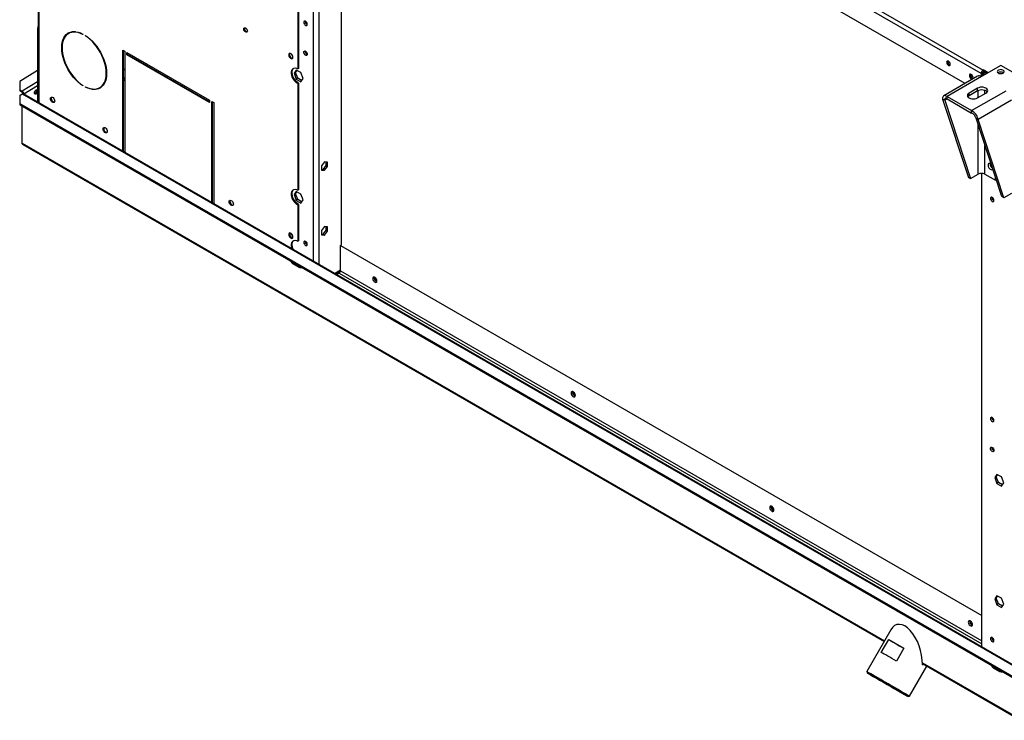
# Model space of a CAD drawing. Units: millimetres. Extents: x 5 to 414, y 3 to 291.
# Drawn here: x 322 to 347, y 138 to 155 of the extents above; entities that cross this region are included whole.
import ezdxf

# ---------------------------------------------------------------- set-up
doc = ezdxf.new("R2010")
doc.units = ezdxf.units.MM

msp = doc.modelspace()

# ---------------------------------------------------------------- linework, layer by layer
at = {"color": 8, "linetype": 'Continuous', "lineweight": 25}
for p, q in [((329.638, 163.8), (329.638, 149.371)), ((329.779, 163.263), (329.779, 149.289)), ((325.435, 154.348), (325.402, 154.326)), ((325.436, 154.306), (325.47, 154.328)), ((322.68, 153.898), (322.293, 153.661)), ((322.68, 153.795), (322.339, 153.585)), ((324.882, 153.995), (324.847, 153.972)), ((324.847, 153.93), (324.882, 153.953)), ((322.293, 153.589), (383.603, 118.204)), ((346.412, 153.499), (346.412, 153.681)), ((346.582, 153.597), (346.582, 153.685)), ((345.569, 153.431), (345.627, 153.464)), ((346.412, 151.565), (346.412, 152.81)), ((322.294, 152.345), (344.047, 139.791)), ((346.582, 151.565), (346.582, 152.292)), ((330.177, 149.059), (330.323, 149.152)), ((330.289, 149.068), (346.502, 139.711)), ((330.323, 149.128), (346.502, 139.79)), ((345.007, 139.237), (366.356, 126.915))]:
    msp.add_line(p, q, dxfattribs=at)
at = {"color": 7, "linetype": 'Continuous', "lineweight": 25}
for p, q in [((346.484, 154.102), (329.726, 163.774)), ((329.779, 163.866), (346.537, 154.193)), ((346.082, 153.854), (329.726, 163.294)), ((330.345, 162.937), (330.345, 149.778)), ((329.244, 161.457), (329.244, 154.225)), ((329.262, 161.403), (329.262, 154.236)), ((322.7, 156.673), (322.7, 153.743)), ((322.715, 156.652), (322.715, 153.723)), ((329.434, 155.418), (329.435, 155.427)), ((322.68, 155.254), (322.697, 155.244)), ((322.68, 155.254), (322.68, 153.387)), ((322.697, 155.244), (322.697, 153.376)), ((323.481, 155.124), (323.463, 155.114)), ((323.826, 155.102), (323.826, 155.092)), ((323.888, 155.056), (323.888, 155.066)), ((323.896, 155.061), (323.888, 155.056)), ((324.829, 154.697), (324.882, 154.667)), ((324.829, 152.146), (324.829, 154.697)), ((324.847, 152.136), (324.847, 154.687)), ((324.882, 154.667), (324.882, 152.115)), ((324.935, 154.636), (327.021, 153.432)), ((324.935, 154.575), (324.935, 154.636)), ((324.953, 154.585), (324.935, 154.575)), ((327.021, 153.371), (324.935, 154.575)), ((324.953, 154.585), (324.953, 154.626)), ((327.021, 153.391), (324.953, 154.585)), ((325.216, 154.433), (325.25, 154.455)), ((345.689, 154.325), (345.705, 154.319)), ((346.988, 154.311), (346.497, 154.027)), ((347.607, 153.954), (346.988, 154.311)), ((322.68, 154.183), (322.231, 153.907)), ((324.847, 154.198), (324.882, 154.22)), ((329.209, 154.193), (329.152, 154.111)), ((329.187, 154.132), (329.152, 154.111)), ((329.152, 154.111), (329.209, 153.964)), ((329.187, 154.132), (329.224, 154.184)), ((329.245, 153.984), (329.187, 154.132)), ((329.324, 154.127), (329.209, 154.193)), ((329.262, 154.236), (329.244, 154.225)), ((329.381, 153.979), (329.324, 154.127)), ((346.399, 154.037), (345.543, 153.543)), ((346.497, 154.027), (345.627, 153.525)), ((346.511, 154.117), (346.484, 154.102)), ((346.484, 154.102), (346.484, 154.034)), ((346.537, 154.087), (346.502, 154.067)), ((346.502, 154.03), (346.502, 154.067)), ((346.534, 154.049), (346.502, 154.067)), ((346.511, 154.117), (346.511, 154.072)), ((346.541, 154.196), (346.537, 154.193)), ((346.537, 154.163), (346.537, 154.193)), ((346.541, 154.165), (346.537, 154.163)), ((346.569, 154.069), (346.537, 154.087)), ((346.665, 154.124), (346.541, 154.196)), ((346.541, 154.165), (346.541, 154.196)), ((346.638, 154.109), (346.541, 154.165)), ((346.55, 154.15), (346.559, 154.155)), ((346.55, 154.15), (346.629, 154.104)), ((346.55, 154.109), (346.55, 154.15)), ((346.594, 154.083), (346.55, 154.109)), ((322.231, 153.907), (322.232, 153.697)), ((323.826, 153.807), (323.826, 153.797)), ((323.888, 153.761), (323.888, 153.772)), ((323.897, 153.767), (323.888, 153.761)), ((329.245, 153.984), (329.209, 153.964)), ((329.209, 153.964), (329.324, 153.898)), ((329.244, 153.85), (329.262, 153.86)), ((329.244, 153.85), (329.244, 151.163)), ((329.344, 153.927), (329.245, 153.984)), ((329.262, 153.86), (329.262, 151.173)), ((329.324, 153.898), (329.381, 153.979)), ((346.263, 153.993), (346.279, 153.988)), ((322.231, 153.553), (322.293, 153.589)), ((322.231, 153.553), (322.231, 153.349)), ((322.232, 153.697), (322.293, 153.661)), ((322.232, 153.697), (322.232, 153.666)), ((322.232, 153.666), (322.294, 153.631)), ((322.294, 153.631), (322.293, 153.661)), ((322.299, 153.592), (322.313, 153.6)), ((322.313, 153.6), (322.339, 153.585)), ((383.604, 118.225), (322.324, 153.592)), ((322.337, 153.584), (322.339, 153.585)), ((322.62, 153.604), (322.604, 153.598)), ((322.715, 153.723), (322.715, 153.366)), ((324.251, 153.749), (324.268, 153.76)), ((345.627, 153.525), (346.246, 153.168)), ((345.627, 153.464), (345.627, 153.525)), ((346.396, 153.734), (346.184, 153.612)), ((346.184, 153.551), (346.396, 153.673)), ((346.184, 153.551), (346.184, 153.612)), ((346.246, 153.168), (347.116, 153.67)), ((346.396, 153.673), (346.396, 153.734)), ((346.396, 153.49), (346.608, 153.612)), ((322.231, 153.349), (388.699, 114.987)), ((322.231, 153.349), (322.231, 153.319)), ((322.231, 153.319), (388.699, 114.957)), ((322.294, 152.345), (322.294, 153.282)), ((322.294, 152.377), (322.294, 153.282)), ((327.021, 153.432), (327.021, 153.371)), ((327.074, 153.402), (327.127, 153.371)), ((327.074, 150.85), (327.074, 153.402)), ((327.092, 150.84), (327.092, 153.391)), ((327.127, 153.371), (327.127, 150.82)), ((345.569, 153.431), (345.516, 153.461)), ((345.516, 153.461), (346.165, 151.483)), ((345.569, 153.431), (346.218, 151.453)), ((345.627, 153.464), (346.246, 153.107)), ((347.254, 153.431), (346.411, 152.945)), ((346.246, 153.107), (346.246, 153.168)), ((346.358, 152.976), (346.411, 152.945)), ((347.006, 150.998), (346.358, 152.976)), ((347.059, 150.967), (346.411, 152.945)), ((322.294, 152.377), (322.294, 152.377)), ((322.312, 152.314), (344.038, 139.775)), ((329.92, 151.875), (329.841, 151.776)), ((329.885, 151.683), (329.965, 151.782)), ((330, 151.868), (329.92, 151.875)), ((329.965, 151.782), (329.965, 151.871)), ((329.965, 151.782), (330, 151.762)), ((330, 151.762), (330, 151.868)), ((346.714, 151.824), (346.714, 151.833)), ((329.841, 151.776), (329.841, 151.67)), ((329.841, 151.687), (329.885, 151.683)), ((329.841, 151.67), (329.92, 151.663)), ((329.885, 151.683), (329.92, 151.663)), ((329.92, 151.663), (330, 151.762)), ((346.218, 151.453), (346.412, 151.565)), ((346.502, 139.638), (346.502, 151.585)), ((346.582, 151.565), (346.851, 151.41)), ((346.165, 151.483), (346.218, 151.453)), ((346.851, 151.41), (346.851, 151.472)), ((346.868, 151.42), (346.851, 151.41)), ((329.209, 151.13), (329.152, 151.049)), ((329.187, 151.069), (329.152, 151.049)), ((329.152, 151.049), (329.209, 150.902)), ((329.187, 151.069), (329.224, 151.122)), ((329.245, 150.922), (329.187, 151.069)), ((329.324, 151.064), (329.209, 151.13)), ((329.262, 151.173), (329.244, 151.163)), ((329.381, 150.917), (329.324, 151.064)), ((347.254, 151.079), (347.059, 150.967)), ((329.245, 150.922), (329.209, 150.902)), ((329.209, 150.902), (329.324, 150.836)), ((329.244, 150.787), (329.262, 150.798)), ((329.244, 150.787), (329.244, 149.877)), ((329.344, 150.865), (329.245, 150.922)), ((329.262, 150.798), (329.262, 149.887)), ((329.324, 150.836), (329.381, 150.917)), ((346.758, 150.973), (346.759, 150.982)), ((347.059, 150.967), (347.006, 150.998)), ((329.92, 150.242), (329.841, 150.143)), ((329.841, 150.143), (329.841, 150.037)), ((329.841, 150.054), (329.885, 150.05)), ((329.885, 150.05), (329.965, 150.149)), ((329.885, 150.05), (329.92, 150.03)), ((330, 150.235), (329.92, 150.242)), ((329.92, 150.03), (330, 150.129)), ((329.965, 150.149), (329.965, 150.238)), ((329.965, 150.149), (330, 150.129)), ((330, 150.129), (330, 150.235)), ((329.262, 149.887), (329.244, 149.877)), ((329.434, 149.865), (329.435, 149.874)), ((329.841, 150.037), (329.92, 150.03)), ((330.323, 149.765), (330.345, 149.778)), ((330.323, 149.128), (330.323, 149.765)), ((330.323, 149.765), (346.502, 140.427)), ((329.151, 149.324), (329.125, 149.309)), ((329.125, 149.309), (329.284, 149.217)), ((329.147, 149.327), (329.151, 149.324)), ((329.151, 149.324), (329.311, 149.232)), ((329.311, 149.232), (329.284, 149.217)), ((329.311, 149.232), (329.315, 149.23)), ((330.204, 149.044), (330.322, 149.119)), ((330.229, 149.03), (330.289, 149.068)), ((346.758, 145.42), (346.759, 145.429)), ((346.887, 143.99), (346.83, 143.909)), ((346.865, 143.929), (346.83, 143.909)), ((346.83, 143.909), (346.887, 143.761)), ((346.865, 143.929), (346.902, 143.981)), ((346.922, 143.782), (346.865, 143.929)), ((347.001, 143.924), (346.887, 143.99)), ((347.058, 143.777), (347.001, 143.924)), ((346.922, 143.782), (346.887, 143.761)), ((346.887, 143.761), (347.001, 143.695)), ((347.022, 143.724), (346.922, 143.782)), ((347.001, 143.695), (347.058, 143.777)), ((346.887, 140.928), (346.83, 140.846)), ((346.865, 140.867), (346.83, 140.846)), ((346.865, 140.867), (346.902, 140.919)), ((346.922, 140.719), (346.865, 140.867)), ((347.001, 140.862), (346.887, 140.928)), ((347.058, 140.714), (347.001, 140.862)), ((346.83, 140.846), (346.887, 140.699)), ((346.922, 140.719), (346.887, 140.699)), ((346.887, 140.699), (347.001, 140.633)), ((347.022, 140.662), (346.922, 140.719)), ((347.001, 140.633), (347.058, 140.714)), ((344.206, 140.065), (343.6, 139.016)), ((346.758, 139.867), (346.759, 139.876)), ((343.968, 139.497), (344.155, 139.822)), ((344.155, 139.822), (344.54, 139.6)), ((344.54, 139.6), (344.353, 139.275)), ((344.683, 138.391), (345.121, 139.15)), ((345.008, 139.215), (366.347, 126.899)), ((346.829, 139.121), (346.803, 139.106)), ((346.825, 139.124), (346.829, 139.121)), ((346.829, 139.121), (346.988, 139.03)), ((343.6, 139.016), (343.609, 138.982)), ((346.803, 139.106), (346.962, 139.014)), ((346.988, 139.03), (346.962, 139.014)), ((346.988, 139.03), (346.993, 139.027)), ((344.649, 138.382), (344.683, 138.391))]:
    msp.add_line(p, q, dxfattribs=at)
at = {"color": 7, "linetype": 'Continuous', "lineweight": 25, "flags": 128}
for points in [[(327.886, 155.23), (327.889, 155.248), (327.899, 155.259), (327.913, 155.261), (327.93, 155.256), (327.947, 155.242), (327.961, 155.223), (327.971, 155.2), (327.974, 155.179), (327.971, 155.161), (327.961, 155.15), (327.947, 155.148), (327.93, 155.153), (327.913, 155.167), (327.899, 155.186), (327.889, 155.209), (327.886, 155.23)], [(327.903, 155.24), (327.907, 155.258), (327.909, 155.262)], [(329.487, 155.347), (329.484, 155.368), (329.474, 155.39), (329.46, 155.41), (329.443, 155.423), (329.426, 155.429), (329.412, 155.427), (329.402, 155.415), (329.399, 155.398), (329.402, 155.376), (329.412, 155.354), (329.426, 155.335), (329.443, 155.321), (329.46, 155.315), (329.474, 155.318), (329.484, 155.329), (329.487, 155.347)], [(323.826, 153.797), (323.765, 153.84), (323.705, 153.89), (323.647, 153.946), (323.592, 154.008), (323.539, 154.074), (323.491, 154.145), (323.446, 154.219), (323.407, 154.296), (323.372, 154.375), (323.344, 154.454), (323.321, 154.532), (323.305, 154.61), (323.295, 154.686), (323.291, 154.758), (323.295, 154.827), (323.305, 154.891), (323.321, 154.949), (323.344, 155.002), (323.372, 155.048), (323.407, 155.087), (323.446, 155.118), (323.491, 155.141), (323.539, 155.155), (323.592, 155.162), (323.647, 155.159), (323.705, 155.148), (323.765, 155.129), (323.826, 155.102)], [(323.826, 155.092), (323.766, 155.118), (323.707, 155.137), (323.65, 155.148), (323.596, 155.15), (323.544, 155.144), (323.496, 155.13), (323.452, 155.107), (323.413, 155.076), (323.38, 155.038), (323.352, 154.993), (323.329, 154.941), (323.313, 154.884), (323.303, 154.821), (323.3, 154.753), (323.303, 154.682), (323.313, 154.607), (323.329, 154.531), (323.352, 154.453), (323.38, 154.376), (323.413, 154.299), (323.452, 154.223), (323.496, 154.15), (323.544, 154.08), (323.596, 154.014), (323.65, 153.954), (323.707, 153.898), (323.766, 153.849), (323.826, 153.807)], [(323.888, 155.066), (323.949, 155.023), (324.009, 154.973), (324.067, 154.917), (324.122, 154.856), (324.175, 154.789), (324.223, 154.718), (324.268, 154.644), (324.307, 154.567), (324.342, 154.488), (324.37, 154.409), (324.393, 154.331), (324.409, 154.253), (324.419, 154.178), (324.423, 154.105), (324.419, 154.036), (324.409, 153.972), (324.393, 153.914), (324.37, 153.861), (324.342, 153.815), (324.307, 153.776), (324.268, 153.745), (324.223, 153.722), (324.175, 153.708), (324.122, 153.701), (324.067, 153.704), (324.009, 153.715), (323.949, 153.734), (323.888, 153.761)], [(323.888, 153.772), (323.948, 153.745), (324.007, 153.726), (324.064, 153.715), (324.118, 153.713), (324.17, 153.719), (324.218, 153.733), (324.262, 153.756), (324.301, 153.787), (324.334, 153.825), (324.362, 153.87), (324.385, 153.922), (324.401, 153.98), (324.411, 154.043), (324.414, 154.11), (324.411, 154.182), (324.401, 154.256), (324.385, 154.332), (324.362, 154.41), (324.334, 154.487), (324.301, 154.564), (324.262, 154.64), (324.218, 154.713), (324.17, 154.783), (324.118, 154.849), (324.064, 154.909), (324.007, 154.965), (323.948, 155.014), (323.888, 155.056)], [(327.969, 155.158), (327.965, 155.158), (327.948, 155.164), (327.931, 155.177), (327.916, 155.197), (327.907, 155.219), (327.903, 155.24)], [(329.125, 154.515), (329.122, 154.538), (329.113, 154.561), (329.098, 154.583), (329.081, 154.6), (329.063, 154.611), (329.045, 154.614), (329.031, 154.608), (329.022, 154.595), (329.019, 154.576), (329.022, 154.553), (329.031, 154.53), (329.045, 154.508), (329.063, 154.49), (329.081, 154.48), (329.098, 154.477), (329.113, 154.483), (329.122, 154.496), (329.125, 154.515)], [(329.044, 154.614), (329.04, 154.605), (329.037, 154.586), (329.04, 154.563), (329.049, 154.54), (329.063, 154.518), (329.08, 154.501), (329.099, 154.49), (329.116, 154.487), (329.117, 154.487)], [(329.399, 154.643), (329.402, 154.66), (329.412, 154.671), (329.426, 154.674), (329.443, 154.668), (329.46, 154.654), (329.474, 154.635), (329.484, 154.613), (329.487, 154.591), (329.484, 154.574), (329.474, 154.563), (329.46, 154.56), (329.443, 154.566), (329.426, 154.58), (329.412, 154.599), (329.402, 154.621), (329.399, 154.643)], [(345.617, 154.388), (345.621, 154.366), (345.631, 154.343), (345.645, 154.324), (345.662, 154.31), (345.68, 154.304), (345.694, 154.306), (345.704, 154.318), (345.707, 154.336), (345.704, 154.358), (345.694, 154.38), (345.68, 154.4), (345.662, 154.414), (345.645, 154.42), (345.631, 154.417), (345.621, 154.406), (345.617, 154.388)], [(329.244, 153.85), (329.211, 153.874), (329.18, 153.905), (329.151, 153.941), (329.126, 153.982), (329.107, 154.024), (329.094, 154.067), (329.087, 154.109), (329.087, 154.148), (329.094, 154.182), (329.107, 154.209), (329.126, 154.23), (329.151, 154.242), (329.18, 154.245), (329.211, 154.24), (329.244, 154.225)], [(329.262, 153.86), (329.229, 153.884), (329.197, 153.915), (329.169, 153.952), (329.144, 153.992), (329.125, 154.035), (329.111, 154.078), (329.105, 154.119), (329.105, 154.158), (329.111, 154.192), (329.125, 154.219), (329.143, 154.239)], [(346.192, 154.056), (346.195, 154.034), (346.205, 154.012), (346.22, 153.992), (346.237, 153.978), (346.254, 153.972), (346.269, 153.975), (346.279, 153.986), (346.282, 154.004), (346.279, 154.026), (346.269, 154.049), (346.254, 154.068), (346.237, 154.082), (346.22, 154.088), (346.205, 154.085), (346.195, 154.074), (346.192, 154.056)], [(347.041, 154.117), (347.058, 154.131), (347.066, 154.147), (347.065, 154.163), (347.055, 154.179), (347.036, 154.191), (347.011, 154.2), (346.983, 154.203), (346.955, 154.201), (346.929, 154.194), (346.908, 154.182), (346.896, 154.167), (346.892, 154.151), (346.898, 154.134), (346.913, 154.12), (346.935, 154.109), (346.962, 154.103), (346.99, 154.103), (347.018, 154.107), (347.041, 154.117)], [(322.646, 153.588), (322.629, 153.582), (322.614, 153.585), (322.604, 153.597), (322.601, 153.614), (322.604, 153.636), (322.614, 153.659), (322.629, 153.679), (322.646, 153.693), (322.663, 153.699), (322.678, 153.696), (322.68, 153.695)], [(346.184, 153.612), (346.16, 153.594), (346.145, 153.573), (346.14, 153.551), (346.145, 153.528), (346.16, 153.508), (346.184, 153.49), (346.215, 153.476), (346.251, 153.467), (346.29, 153.464), (346.329, 153.467), (346.365, 153.476), (346.396, 153.49)], [(346.15, 153.52), (346.16, 153.533), (346.184, 153.551)], [(346.608, 153.612), (346.632, 153.63), (346.647, 153.651), (346.652, 153.673), (346.647, 153.696), (346.632, 153.717), (346.608, 153.734), (346.577, 153.748), (346.541, 153.757), (346.502, 153.76), (346.463, 153.757), (346.427, 153.748), (346.396, 153.734)], [(346.396, 153.673), (346.427, 153.687), (346.463, 153.696), (346.502, 153.699), (346.541, 153.696), (346.577, 153.687), (346.608, 153.673), (346.632, 153.655), (346.643, 153.643)], [(323.008, 153.472), (323.012, 153.491), (323.021, 153.504), (323.035, 153.509), (323.052, 153.507), (323.071, 153.496), (323.088, 153.479), (323.102, 153.457), (323.111, 153.433), (323.115, 153.411), (323.111, 153.391), (323.102, 153.378), (323.088, 153.373), (323.071, 153.375), (323.052, 153.386), (323.035, 153.403), (323.021, 153.425), (323.012, 153.449), (323.008, 153.472)], [(323.026, 153.482), (323.029, 153.501), (323.034, 153.509)], [(324.334, 152.707), (324.338, 152.726), (324.347, 152.739), (324.361, 152.744), (324.378, 152.742), (324.397, 152.731), (324.414, 152.714), (324.428, 152.692), (324.437, 152.668), (324.44, 152.645), (324.437, 152.626), (324.428, 152.613), (324.414, 152.608), (324.397, 152.61), (324.378, 152.621), (324.361, 152.638), (324.347, 152.66), (324.338, 152.684), (324.334, 152.707)], [(324.352, 152.717), (324.355, 152.736), (324.36, 152.744)], [(346.737, 151.818), (346.717, 151.832), (346.698, 151.837), (346.68, 151.834), (346.668, 151.823), (346.661, 151.805), (346.661, 151.781), (346.668, 151.755), (346.68, 151.729), (346.698, 151.706), (346.717, 151.689), (346.738, 151.68), (346.756, 151.678), (346.771, 151.686), (346.778, 151.694)], [(329.244, 150.787), (329.211, 150.812), (329.18, 150.843), (329.151, 150.879), (329.126, 150.919), (329.107, 150.962), (329.094, 151.005), (329.087, 151.047), (329.087, 151.085), (329.094, 151.119), (329.107, 151.147), (329.126, 151.167), (329.151, 151.179), (329.18, 151.183), (329.211, 151.177), (329.244, 151.163)], [(329.262, 150.798), (329.229, 150.822), (329.197, 150.853), (329.169, 150.889), (329.144, 150.93), (329.125, 150.972), (329.111, 151.015), (329.105, 151.057), (329.105, 151.096), (329.111, 151.129), (329.125, 151.157), (329.143, 151.176)], [(327.516, 150.87), (327.519, 150.889), (327.529, 150.902), (327.543, 150.908), (327.56, 150.905), (327.579, 150.894), (327.596, 150.877), (327.61, 150.855), (327.619, 150.832), (327.622, 150.809), (327.619, 150.79), (327.61, 150.777), (327.596, 150.771), (327.579, 150.774), (327.56, 150.784), (327.543, 150.802), (327.529, 150.824), (327.519, 150.847), (327.516, 150.87)], [(327.534, 150.88), (327.537, 150.899), (327.542, 150.908)], [(346.811, 150.902), (346.808, 150.923), (346.799, 150.945), (346.784, 150.964), (346.767, 150.978), (346.75, 150.984), (346.736, 150.981), (346.726, 150.97), (346.723, 150.953), (346.726, 150.931), (346.736, 150.909), (346.75, 150.89), (346.767, 150.876), (346.784, 150.87), (346.799, 150.873), (346.808, 150.884), (346.811, 150.902)], [(329.125, 149.982), (329.122, 150.005), (329.113, 150.029), (329.098, 150.051), (329.081, 150.068), (329.063, 150.079), (329.045, 150.081), (329.031, 150.076), (329.022, 150.063), (329.019, 150.044), (329.022, 150.021), (329.031, 149.997), (329.045, 149.975), (329.063, 149.958), (329.081, 149.947), (329.098, 149.945), (329.113, 149.95), (329.122, 149.963), (329.125, 149.982)], [(329.044, 150.081), (329.04, 150.073), (329.037, 150.054), (329.04, 150.031), (329.049, 150.007), (329.063, 149.986), (329.08, 149.968), (329.099, 149.958), (329.116, 149.955), (329.117, 149.955)], [(329.062, 150.079), (329.058, 150.077), (329.049, 150.066), (329.045, 150.049), (329.049, 150.027), (329.058, 150.005), (329.073, 149.986), (329.09, 149.972), (329.107, 149.966), (329.121, 149.969), (329.124, 149.971)], [(329.106, 149.677), (329.094, 149.719), (329.087, 149.761), (329.087, 149.799), (329.094, 149.833), (329.107, 149.861), (329.126, 149.881), (329.151, 149.893), (329.18, 149.896), (329.211, 149.891), (329.244, 149.877)], [(329.136, 149.661), (329.125, 149.686), (329.111, 149.729), (329.105, 149.771), (329.105, 149.809), (329.111, 149.843), (329.125, 149.871), (329.143, 149.89)], [(329.487, 149.794), (329.484, 149.815), (329.474, 149.837), (329.46, 149.857), (329.443, 149.87), (329.426, 149.876), (329.412, 149.873), (329.402, 149.862), (329.399, 149.845), (329.402, 149.823), (329.412, 149.801), (329.426, 149.782), (329.443, 149.768), (329.46, 149.762), (329.474, 149.765), (329.484, 149.776), (329.487, 149.794)], [(331.136, 148.932), (331.139, 148.909), (331.148, 148.886), (331.162, 148.864), (331.18, 148.846), (331.198, 148.836), (331.216, 148.833), (331.23, 148.839), (331.239, 148.852), (331.242, 148.871), (331.239, 148.894), (331.23, 148.917), (331.216, 148.939), (331.198, 148.957), (331.18, 148.967), (331.162, 148.97), (331.148, 148.964), (331.139, 148.951), (331.136, 148.932)], [(336.25, 145.981), (336.247, 146.003), (336.238, 146.027), (336.224, 146.049), (336.206, 146.066), (336.188, 146.077), (336.171, 146.079), (336.156, 146.074), (336.147, 146.061), (336.144, 146.042), (336.147, 146.019), (336.156, 145.995), (336.171, 145.973), (336.188, 145.956), (336.206, 145.945), (336.224, 145.943), (336.238, 145.948), (336.247, 145.961), (336.25, 145.981)], [(346.811, 145.348), (346.808, 145.37), (346.799, 145.392), (346.784, 145.411), (346.767, 145.425), (346.75, 145.431), (346.736, 145.428), (346.726, 145.417), (346.723, 145.399), (346.726, 145.378), (346.736, 145.356), (346.75, 145.336), (346.767, 145.323), (346.784, 145.317), (346.799, 145.32), (346.808, 145.331), (346.811, 145.348)], [(346.723, 144.644), (346.726, 144.662), (346.736, 144.673), (346.75, 144.675), (346.767, 144.67), (346.784, 144.656), (346.799, 144.637), (346.808, 144.614), (346.811, 144.593), (346.808, 144.575), (346.799, 144.564), (346.784, 144.562), (346.767, 144.567), (346.75, 144.581), (346.736, 144.6), (346.726, 144.623), (346.723, 144.644)], [(341.258, 143.09), (341.255, 143.113), (341.246, 143.137), (341.232, 143.158), (341.214, 143.176), (341.196, 143.186), (341.179, 143.189), (341.165, 143.184), (341.155, 143.17), (341.152, 143.151), (341.155, 143.129), (341.165, 143.105), (341.179, 143.083), (341.196, 143.066), (341.214, 143.055), (341.232, 143.052), (341.246, 143.058), (341.255, 143.071), (341.258, 143.09)], [(346.268, 140.199), (346.265, 140.221), (346.256, 140.245), (346.242, 140.267), (346.224, 140.284), (346.206, 140.295), (346.188, 140.298), (346.174, 140.292), (346.165, 140.279), (346.162, 140.26), (346.165, 140.237), (346.174, 140.213), (346.188, 140.192), (346.206, 140.174), (346.224, 140.164), (346.242, 140.161), (346.256, 140.166), (346.265, 140.18), (346.268, 140.199)], [(346.811, 139.795), (346.808, 139.817), (346.799, 139.839), (346.784, 139.858), (346.767, 139.872), (346.75, 139.878), (346.736, 139.875), (346.726, 139.864), (346.723, 139.846), (346.726, 139.825), (346.736, 139.803), (346.75, 139.783), (346.767, 139.77), (346.784, 139.764), (346.799, 139.767), (346.808, 139.778), (346.811, 139.795)], [(344.155, 139.822), (344.187, 139.803), (344.225, 139.781), (344.269, 139.756), (344.316, 139.729), (344.368, 139.699), (344.423, 139.667), (344.481, 139.634), (344.54, 139.6)], [(344.353, 139.275), (344.293, 139.309), (344.236, 139.342), (344.181, 139.374), (344.129, 139.404), (344.081, 139.432), (344.038, 139.456), (344, 139.478), (343.968, 139.497)], [(344.583, 138.449), (344.543, 138.472), (344.498, 138.498), (344.447, 138.528), (344.392, 138.559), (344.333, 138.593), (344.272, 138.629), (344.209, 138.665), (344.145, 138.702), (344.081, 138.739), (344.018, 138.775), (343.956, 138.811), (343.898, 138.845), (343.842, 138.877), (343.791, 138.906), (343.745, 138.933), (343.704, 138.957), (343.669, 138.977), (343.641, 138.993), (343.62, 139.005), (343.607, 139.013), (343.6, 139.016), (343.6, 139.016)], [(344.553, 138.437), (344.513, 138.46), (344.467, 138.487), (344.416, 138.516), (344.361, 138.548), (344.302, 138.582), (344.24, 138.618), (344.177, 138.655), (344.113, 138.691), (344.049, 138.728), (343.987, 138.764), (343.927, 138.799), (343.869, 138.832), (343.816, 138.863), (343.767, 138.891), (343.724, 138.916), (343.687, 138.937), (343.657, 138.955), (343.634, 138.968), (343.618, 138.977), (343.61, 138.982), (343.61, 138.982), (343.618, 138.977), (343.634, 138.968), (343.657, 138.955), (343.687, 138.937), (343.724, 138.916), (343.767, 138.891), (343.816, 138.863), (343.869, 138.832), (343.926, 138.799), (343.986, 138.764), (344.049, 138.728), (344.113, 138.691), (344.177, 138.655), (344.24, 138.618), (344.301, 138.582), (344.36, 138.548), (344.416, 138.516), (344.467, 138.487), (344.513, 138.46), (344.553, 138.437), (344.587, 138.418), (344.613, 138.402), (344.633, 138.391), (344.645, 138.384), (344.649, 138.382), (344.645, 138.384), (344.633, 138.391), (344.614, 138.402), (344.587, 138.418), (344.553, 138.437)], [(344.482, 138.478), (344.446, 138.499), (344.404, 138.524), (344.357, 138.551), (344.306, 138.58), (344.251, 138.612), (344.195, 138.644), (344.137, 138.677), (344.08, 138.711), (344.023, 138.744), (343.968, 138.775), (343.916, 138.805), (343.867, 138.833), (343.824, 138.859), (343.785, 138.881), (343.753, 138.899), (343.728, 138.914), (343.71, 138.924), (343.699, 138.93), (343.696, 138.932), (343.701, 138.929), (343.713, 138.922), (343.733, 138.911), (343.759, 138.895), (343.793, 138.876), (343.832, 138.853), (343.877, 138.828), (343.926, 138.799), (343.979, 138.769), (344.034, 138.737), (344.092, 138.704), (344.149, 138.67), (344.207, 138.637), (344.263, 138.605), (344.317, 138.574), (344.367, 138.545), (344.413, 138.518), (344.454, 138.494), (344.489, 138.474), (344.518, 138.457), (344.54, 138.445), (344.554, 138.437), (344.561, 138.433), (344.56, 138.433), (344.552, 138.438), (344.536, 138.447), (344.513, 138.461), (344.482, 138.478)]]:
    msp.add_lwpolyline(points, dxfattribs=at)
at = {"color": 7, "linetype": 'Continuous', "lineweight": 25}
for centre, radius, start, end in [((322.757, 155.25), 0.0773, 136.9693, 177.3048), ((322.761, 155.243), 0.0637, 162.213, 178.9629), ((329.525, 155.42), 0.0908, 181.179, 244.7944), ((323.631, 154.876), 0.302, 123.0043, 156.0123), ((323.623, 154.87), 0.291, 87.6799, 119.193), ((329.522, 154.662), 0.0872, 174.2861, 245.9902), ((345.734, 154.402), 0.0893, 169.1023, 239.5971), ((346.308, 154.07), 0.0889, 168.4187, 239.6925), ((346.44, 153.948), 0.0981, 54.3909, 114.3073), ((346.6, 154.096), 0.115, 122.6023, 177.3977), ((346.569, 154.114), 0.0576, 122.6023, 177.3977), ((346.98, 154.018), 0.125, 56.1676, 123.8324), ((346.979, 154.017), 0.126, 56.3885, 123.5015), ((324.123, 154.007), 0.287, 300.5415, 332.5486), ((322.241, 153.577), 0.0989, 4.533, 57.6315), ((322.311, 153.563), 0.0314, 65.6927, 125.6091), ((322.273, 153.597), 0.0395, 4.533, 57.6315), ((322.575, 153.681), 0.0889, 300.3075, 11.5813), ((322.594, 153.67), 0.0967, 302.6487, 332.4588), ((322.725, 153.746), 0.0251, 185.699, 245.6346), ((324.128, 154.014), 0.303, 263.9963, 296.9556), ((323.122, 153.478), 0.0962, 177.6711, 260.7419), ((324.448, 152.713), 0.0962, 177.6711, 260.7419), ((322.351, 152.345), 0.0573, 179.9912, 181.8676), ((346.842, 151.827), 0.129, 177.0276, 235.7816), ((346.848, 151.83), 0.134, 182.4866, 234.1688), ((346.497, 151.401), 0.184, 62.616, 117.384), ((327.63, 150.876), 0.0962, 177.6711, 260.7419), ((346.849, 150.975), 0.0907, 181.162, 244.9401), ((329.177, 150.074), 0.0962, 182.6374, 236.817), ((329.525, 149.867), 0.0907, 181.1622, 244.9388), ((329.213, 149.449), 0.166, 206.9737, 237.8324), ((329.316, 149.26), 0.0543, 233.362, 299.8544), ((330.245, 149.132), 0.0774, 304.4638, 357.2688), ((331.273, 148.95), 0.101, 168.9919, 250.9904), ((331.268, 148.947), 0.0833, 168.1938, 251.738), ((336.281, 146.059), 0.101, 168.9942, 250.9882), ((336.277, 146.056), 0.0835, 168.2469, 251.1962), ((346.849, 145.422), 0.0907, 181.1622, 244.9385), ((346.845, 144.664), 0.0868, 173.5615, 246.4209), ((341.289, 143.169), 0.101, 168.9938, 250.9886), ((341.286, 143.166), 0.0837, 168.3065, 250.6551), ((346.299, 140.278), 0.101, 168.9919, 250.9904), ((346.294, 140.275), 0.0833, 168.1931, 251.7387), ((346.849, 139.868), 0.0907, 181.1621, 244.939), ((346.891, 139.246), 0.166, 206.9737, 237.8324), ((346.994, 139.058), 0.0543, 233.362, 299.8544), ((317.289, 91.134), 54.622, 59.9006, 60.021)]:
    msp.add_arc(centre, radius, start, end, dxfattribs=at)
for major_axis, ratio, start_param, end_param in [((-0.203, 0.758), 0.517638, 4.234982, 6.760969), ((0.758, 0.203), 0.517479, 5.190173, 5.23152)]:
    msp.add_ellipse((344.566, 139.44), major_axis=major_axis, ratio=ratio, start_param=start_param, end_param=end_param, dxfattribs=at)
for points, knots in [([(345.627, 153.525), (345.614, 153.534), (345.586, 153.55), (345.55, 153.55), (345.525, 153.53), (345.514, 153.498), (345.516, 153.471), (345.516, 153.461)], [0, 0, 0, 0, 0.216358, 0.432723, 0.649088, 0.865454, 1, 1, 1, 1]), ([(345.627, 153.464), (345.62, 153.469), (345.605, 153.48), (345.585, 153.482), (345.572, 153.472), (345.566, 153.453), (345.569, 153.437), (345.569, 153.431)], [0, 0, 0, 0, 0.201879, 0.420927, 0.63998, 0.859032, 1, 1, 1, 1]), ([(346.411, 152.945), (346.407, 152.963), (346.4, 152.998), (346.37, 153.057), (346.329, 153.11), (346.285, 153.148), (346.257, 153.163), (346.246, 153.168)], [0, 0, 0, 0, 0.216358, 0.432723, 0.649088, 0.865454, 1, 1, 1, 1]), ([(346.358, 152.976), (346.355, 152.985), (346.35, 153.006), (346.33, 153.04), (346.302, 153.072), (346.273, 153.095), (346.253, 153.104), (346.246, 153.107)], [0, 0, 0, 0, 0.201879, 0.420927, 0.63998, 0.859032, 1, 1, 1, 1]), ([(322.312, 152.314), (322.307, 152.318), (322.298, 152.325), (322.295, 152.337), (322.294, 152.344)], [0, 0, 0, 0, 0.51191, 1, 1, 1, 1])]:
    msp.add_open_spline(points, degree=3, knots=knots, dxfattribs=at)

doc.saveas('drawing.dxf')
